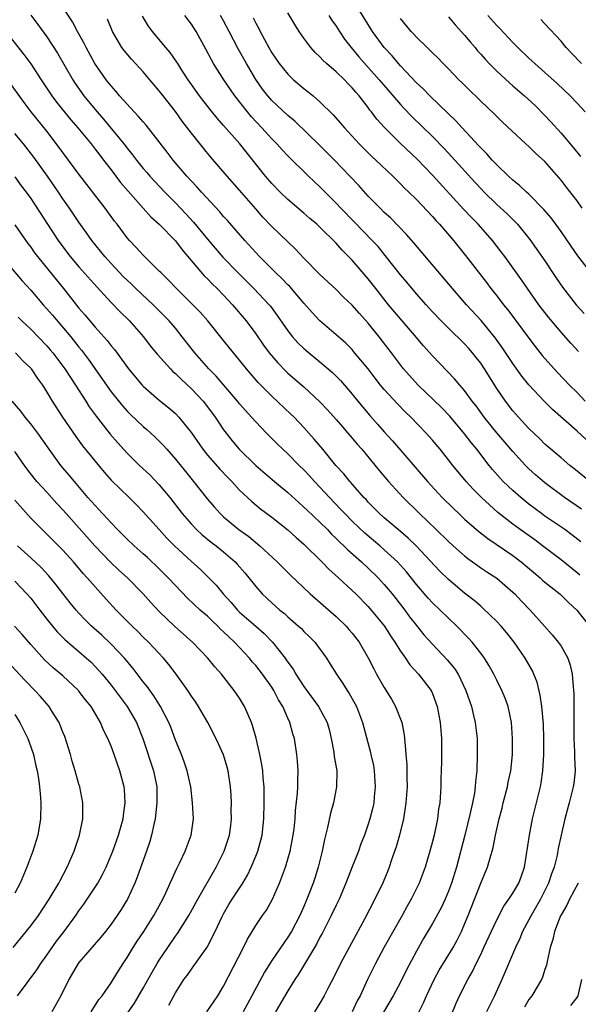
# Model space of a CAD drawing. Units: inches. Extents: x 2628000 to 2631000, y 1452000 to 1455000.
# Drawn here: x 2629486 to 2629555, y 1452398 to 1452520 of the extents above; entities that cross this region are included whole.
import ezdxf

# ---------------------------------------------------------------- set-up
doc = ezdxf.new("R2010")
doc.units = ezdxf.units.IN
doc.header["$MEASUREMENT"] = 0
doc.layers.add('LD26281452_2ft', color=187, linetype='Continuous')

msp = doc.modelspace()

# ---------------------------------------------------------------- linework, layer by layer
at = {"layer": 'LD26281452_2ft'}
for points, elevation in [([(2629556.82, 1452488.82), (2629555.08, 1452491.08), (2629554.27, 1452492.27), (2629553, 1452494.11), (2629552.37, 1452495), (2629551.79, 1452495.79), (2629550.86, 1452496.86), (2629549, 1452498.75), (2629548.72, 1452499), (2629547.85, 1452499.85), (2629547, 1452500.5), (2629546.45, 1452501), (2629545, 1452502.39), (2629544.43, 1452503), (2629543.77, 1452503.77), (2629543, 1452504.53), (2629542.78, 1452504.78), (2629540.71, 1452507), (2629539.9, 1452507.9), (2629539, 1452508.75), (2629536.69, 1452511), (2629535.86, 1452511.86), (2629535, 1452512.63), (2629533, 1452514.73), (2629532.76, 1452515), (2629531.97, 1452515.97), (2629531, 1452517), (2629529.55, 1452519), (2629529, 1452519.86), (2629527.17, 1452522.83)], 9678), ([(2629555.33, 1452451.33), (2629555, 1452451.62), (2629553, 1452453.23), (2629550.7, 1452455), (2629549.72, 1452455.72), (2629547.9, 1452457), (2629547, 1452457.68), (2629545.15, 1452459.15), (2629544.08, 1452460.08), (2629543.12, 1452461), (2629542.06, 1452462.06), (2629541.21, 1452463), (2629540.2, 1452464.2), (2629539.55, 1452465), (2629539, 1452465.71), (2629537.96, 1452467), (2629537, 1452468.13), (2629536.23, 1452469), (2629534.3, 1452471), (2629533.64, 1452471.64), (2629532.65, 1452472.65), (2629531, 1452474.45), (2629530.54, 1452475), (2629529.86, 1452475.86), (2629529, 1452477), (2629527.19, 1452479.19), (2629527, 1452479.41), (2629526.2, 1452480.2), (2629525, 1452481.26), (2629523, 1452482.97), (2629522.01, 1452484.01), (2629521, 1452485.17), (2629519.25, 1452487.25), (2629519, 1452487.49), (2629518.27, 1452488.27), (2629517.48, 1452489), (2629515.49, 1452491), (2629515, 1452491.51), (2629513.63, 1452493), (2629511.47, 1452495.47), (2629511, 1452495.99), (2629510.54, 1452496.54), (2629508.26, 1452499), (2629507.68, 1452499.68), (2629507, 1452500.39), (2629506.44, 1452501), (2629504.73, 1452503), (2629503.99, 1452503.99), (2629501.35, 1452507.35), (2629501, 1452507.74), (2629500.43, 1452508.43), (2629499.88, 1452509), (2629499, 1452509.94), (2629498.06, 1452511), (2629497.59, 1452511.59), (2629497, 1452512.23), (2629496.4, 1452513), (2629494.99, 1452515), (2629493.89, 1452517), (2629493.6, 1452517.6), (2629492.83, 1452519), (2629492.21, 1452520.21), (2629491, 1452522.03)], 9694), ([(2629555.18, 1452479.18), (2629554.22, 1452480.22), (2629553, 1452481.59), (2629551.46, 1452483.46), (2629550.25, 1452485), (2629548.81, 1452487), (2629548.08, 1452488.08), (2629545.99, 1452491), (2629545.57, 1452491.57), (2629544.48, 1452493), (2629542.67, 1452495), (2629541.84, 1452495.84), (2629540.88, 1452496.88), (2629537, 1452501.13), (2629535.09, 1452503.09), (2629533, 1452505.08), (2629531.03, 1452507.03), (2629530.08, 1452508.08), (2629529.41, 1452509), (2629529.22, 1452509.22), (2629529, 1452509.53), (2629527.86, 1452511), (2629527.45, 1452511.45), (2629527, 1452512), (2629526.5, 1452512.5), (2629526.03, 1452513), (2629525, 1452513.99), (2629523.81, 1452515), (2629523.38, 1452515.38), (2629523, 1452515.83), (2629522.39, 1452516.39), (2629521.85, 1452517), (2629521, 1452518.15), (2629520.41, 1452519), (2629519.85, 1452519.85), (2629519, 1452521.32)], 9682), ([(2629487, 1452521.04), (2629487.88, 1452519.88), (2629489, 1452518.32), (2629490.32, 1452516.32), (2629492.22, 1452513), (2629492.53, 1452512.53), (2629493.61, 1452511), (2629495, 1452509.27), (2629496.07, 1452508.07), (2629498.59, 1452505), (2629499, 1452504.46), (2629499.66, 1452503.66), (2629500.15, 1452503), (2629501, 1452501.96), (2629501.45, 1452501.45), (2629501.83, 1452501), (2629502.39, 1452500.39), (2629503.69, 1452499), (2629505, 1452497.66), (2629506.29, 1452496.29), (2629507.25, 1452495.25), (2629509, 1452493.16), (2629510.92, 1452490.92), (2629512.76, 1452489), (2629514.76, 1452487), (2629516.66, 1452485), (2629516.82, 1452484.82), (2629517.67, 1452483.67), (2629519, 1452481.74), (2629519.58, 1452481), (2629520.25, 1452480.25), (2629521, 1452479.54), (2629521.29, 1452479.29), (2629523, 1452477.9), (2629524.57, 1452476.57), (2629525.56, 1452475.56), (2629527, 1452473.86), (2629527.69, 1452473), (2629529.2, 1452471.2), (2629530.14, 1452470.14), (2629531, 1452469.16), (2629532.04, 1452468.04), (2629536.36, 1452463), (2629538.22, 1452461), (2629539.62, 1452459.62), (2629540.26, 1452459), (2629541, 1452458.32), (2629542.76, 1452456.76), (2629543.88, 1452455.88), (2629547, 1452453.79), (2629548.05, 1452453), (2629550.4, 1452451), (2629550.71, 1452450.71), (2629551, 1452450.46), (2629552.84, 1452449), (2629553.93, 1452447.93), (2629554.96, 1452447), (2629556.54, 1452445)], 9696), ([(2629555.48, 1452455.48), (2629554.36, 1452456.36), (2629553.46, 1452457), (2629551, 1452458.69), (2629550.57, 1452459), (2629549, 1452460.18), (2629547.99, 1452461), (2629547, 1452461.86), (2629545.79, 1452463), (2629545.41, 1452463.41), (2629544.47, 1452464.47), (2629544.05, 1452465), (2629542.5, 1452467), (2629541.83, 1452467.83), (2629541, 1452468.94), (2629539.14, 1452471.14), (2629538.16, 1452472.16), (2629535.21, 1452475), (2629533.4, 1452477), (2629533, 1452477.51), (2629531.9, 1452479), (2629530.38, 1452481), (2629529, 1452482.7), (2629527.9, 1452483.9), (2629527, 1452484.94), (2629525.94, 1452485.94), (2629525, 1452486.88), (2629523, 1452488.76), (2629521, 1452490.79), (2629519.93, 1452491.93), (2629519, 1452492.81), (2629517, 1452494.75), (2629515.9, 1452495.9), (2629515, 1452496.93), (2629513, 1452499.25), (2629511.46, 1452501), (2629509.39, 1452503.39), (2629508.48, 1452504.48), (2629507, 1452506.34), (2629505.85, 1452507.85), (2629505, 1452509.03), (2629503.47, 1452511), (2629503, 1452511.63), (2629501.84, 1452513), (2629501, 1452513.97), (2629499.54, 1452515.54), (2629498.62, 1452516.62), (2629498.35, 1452517), (2629497.19, 1452519), (2629496.54, 1452520.54)], 9692), ([(2629555.55, 1452459.55), (2629553.43, 1452461), (2629551, 1452462.83), (2629549.83, 1452463.83), (2629549, 1452464.57), (2629548.57, 1452465), (2629547, 1452466.72), (2629545, 1452469.05), (2629543.45, 1452471), (2629542.42, 1452472.42), (2629541.96, 1452473), (2629541, 1452474.32), (2629540.4, 1452475), (2629539.76, 1452475.76), (2629537, 1452478.65), (2629535.89, 1452479.89), (2629535, 1452480.92), (2629533, 1452483.25), (2629531.54, 1452485), (2629529.93, 1452487), (2629529, 1452488.2), (2629527, 1452490.54), (2629526.55, 1452491), (2629525.77, 1452491.77), (2629525, 1452492.65), (2629523, 1452494.63), (2629522.61, 1452495), (2629521.73, 1452495.73), (2629521, 1452496.38), (2629519, 1452498.07), (2629518.04, 1452499), (2629517, 1452500.07), (2629516.21, 1452501), (2629513.01, 1452505), (2629511, 1452507.32), (2629510.21, 1452508.21), (2629509.31, 1452509.31), (2629507.99, 1452511), (2629507, 1452512.4), (2629506.59, 1452513), (2629505.82, 1452514.18), (2629505.3, 1452515), (2629505.19, 1452515.19), (2629504.37, 1452516.37), (2629503.81, 1452517), (2629502.54, 1452518.54), (2629502.17, 1452519), (2629501.67, 1452519.67), (2629500.91, 1452520.91)], 9690), ([(2629556.57, 1452463), (2629554.61, 1452464.61), (2629554.11, 1452465), (2629553, 1452465.92), (2629551, 1452467.66), (2629550.33, 1452468.33), (2629549, 1452469.61), (2629547.69, 1452471), (2629547.37, 1452471.37), (2629547, 1452471.79), (2629546.07, 1452473), (2629545, 1452474.57), (2629543.47, 1452477), (2629543, 1452477.71), (2629542.44, 1452478.44), (2629541.99, 1452479), (2629541.53, 1452479.53), (2629541, 1452480.11), (2629539, 1452482.07), (2629538.08, 1452483), (2629537, 1452484.13), (2629536.2, 1452485), (2629535, 1452486.35), (2629533.79, 1452487.79), (2629533, 1452488.7), (2629531.11, 1452491.11), (2629530.22, 1452492.22), (2629529.51, 1452493), (2629527.28, 1452495.28), (2629525.58, 1452497), (2629525, 1452497.63), (2629523.63, 1452499), (2629523, 1452499.66), (2629521.58, 1452501), (2629519, 1452503.51), (2629518.28, 1452504.28), (2629517.63, 1452505), (2629517, 1452505.64), (2629515.78, 1452507), (2629514.43, 1452508.43), (2629513.96, 1452509), (2629512.41, 1452511), (2629511.05, 1452513), (2629509.76, 1452515), (2629509.48, 1452515.48), (2629508.8, 1452516.8), (2629507.57, 1452519), (2629507, 1452519.89), (2629506.16, 1452521)], 9688), ([(2629556.17, 1452468.17), (2629555, 1452469.27), (2629551.94, 1452471.94), (2629550.94, 1452472.94), (2629549.01, 1452475.01), (2629548.12, 1452476.12), (2629547, 1452477.67), (2629545.68, 1452479.68), (2629544.84, 1452480.84), (2629543.04, 1452483.04), (2629541.24, 1452485), (2629539.49, 1452487), (2629534.68, 1452492.68), (2629533.75, 1452493.75), (2629531.79, 1452495.79), (2629531, 1452496.49), (2629530.48, 1452497), (2629529, 1452498.51), (2629527.82, 1452499.82), (2629526.72, 1452501), (2629524.8, 1452503), (2629523, 1452504.83), (2629519.85, 1452507.85), (2629519, 1452508.56), (2629517, 1452510.42), (2629516.49, 1452511), (2629515.84, 1452511.84), (2629515, 1452513.04), (2629513.85, 1452515), (2629512.83, 1452516.83), (2629511.71, 1452519), (2629511, 1452520.31), (2629510.6, 1452521)], 9686), ([(2629514.68, 1452520.68), (2629515, 1452520.02), (2629515.37, 1452519.37), (2629515.54, 1452519), (2629516.62, 1452517), (2629517, 1452516.36), (2629517.93, 1452515), (2629519, 1452513.68), (2629519.71, 1452513), (2629521, 1452511.91), (2629521.51, 1452511.51), (2629522.14, 1452511), (2629523, 1452510.25), (2629524.64, 1452508.64), (2629525.57, 1452507.57), (2629526.05, 1452507), (2629527.88, 1452505), (2629529.46, 1452503.46), (2629529.97, 1452503), (2629532.06, 1452501), (2629532.52, 1452500.52), (2629533, 1452500.06), (2629533.51, 1452499.51), (2629534.06, 1452499), (2629535, 1452498.07), (2629537, 1452495.96), (2629537.45, 1452495.45), (2629537.87, 1452495), (2629539.6, 1452493), (2629541.12, 1452491.12), (2629543.74, 1452487.74), (2629544.28, 1452487), (2629545, 1452486.1), (2629545.84, 1452485), (2629546.36, 1452484.36), (2629549, 1452480.82), (2629549.79, 1452479.79), (2629550.67, 1452478.67), (2629551, 1452478.29), (2629552.56, 1452476.56), (2629554.06, 1452475), (2629555, 1452474.05), (2629556, 1452473)], 9684), ([(2629524.11, 1452521), (2629524.44, 1452520.44), (2629525, 1452519.66), (2629525.42, 1452519), (2629526.06, 1452518.06), (2629526.88, 1452517), (2629527.85, 1452515.85), (2629530.38, 1452513), (2629530.66, 1452512.66), (2629533, 1452509.92), (2629533.45, 1452509.45), (2629534.43, 1452508.43), (2629537, 1452505.92), (2629538.45, 1452504.45), (2629539.42, 1452503.42), (2629542.26, 1452500.26), (2629543, 1452499.46), (2629543.44, 1452499), (2629545, 1452497.48), (2629546.3, 1452496.3), (2629547.31, 1452495.31), (2629547.58, 1452495), (2629549.11, 1452493.11), (2629551, 1452490.44), (2629552.37, 1452488.37), (2629553.18, 1452487.18), (2629554.87, 1452485), (2629555.9, 1452483.9)], 9680), ([(2629555.64, 1452497), (2629555, 1452497.93), (2629553.65, 1452499.65), (2629553, 1452500.51), (2629551, 1452502.8), (2629549.84, 1452503.84), (2629549, 1452504.69), (2629548.64, 1452505), (2629545.72, 1452507.72), (2629545, 1452508.42), (2629544.72, 1452508.72), (2629543, 1452510.33), (2629542.67, 1452510.67), (2629541.64, 1452511.64), (2629540.64, 1452512.64), (2629540.27, 1452513), (2629539, 1452514.34), (2629538.34, 1452515), (2629537.69, 1452515.69), (2629537, 1452516.35), (2629536.69, 1452516.69), (2629536.33, 1452517), (2629535, 1452518.29), (2629534.67, 1452518.67), (2629534.35, 1452519), (2629533, 1452520.6)], 9676), ([(2629539, 1452520.84), (2629539.83, 1452519.83), (2629541, 1452518.56), (2629541.7, 1452517.7), (2629542.31, 1452517), (2629542.61, 1452516.61), (2629543, 1452516.18), (2629543.54, 1452515.54), (2629544.04, 1452515), (2629545, 1452514.05), (2629546.59, 1452512.59), (2629547, 1452512.25), (2629548.45, 1452511), (2629549.77, 1452509.77), (2629551, 1452508.54), (2629551.75, 1452507.75), (2629553, 1452506.33), (2629554.54, 1452504.54), (2629555.43, 1452503.43)], 9674), ([(2629555.99, 1452509), (2629555, 1452510.09), (2629554.13, 1452511), (2629552.51, 1452512.51), (2629551, 1452513.89), (2629549.72, 1452515), (2629549, 1452515.68), (2629547.64, 1452517), (2629547, 1452517.64), (2629545.38, 1452519.38), (2629545, 1452519.76), (2629543.89, 1452521)], 9672), ([(2629555.56, 1452515), (2629554.29, 1452516.29), (2629553.64, 1452517), (2629553, 1452517.78), (2629551, 1452519.97), (2629550.48, 1452520.48)], 9670), ([(2629483.48, 1452519.48), (2629486.14, 1452516.14), (2629487, 1452514.98), (2629488.29, 1452513), (2629489.64, 1452511), (2629490.22, 1452510.22), (2629491.99, 1452507.99), (2629492.84, 1452507), (2629494.5, 1452505), (2629495, 1452504.37), (2629495.59, 1452503.59), (2629496.06, 1452503), (2629497, 1452501.77), (2629498.19, 1452500.19), (2629499.12, 1452499.12), (2629501.01, 1452497), (2629501.93, 1452495.93), (2629502.97, 1452495), (2629505, 1452492.94), (2629505.84, 1452491.84), (2629508.59, 1452488.59), (2629509, 1452488.2), (2629509.58, 1452487.58), (2629510.21, 1452487), (2629511, 1452486.19), (2629512.12, 1452485), (2629513.8, 1452483), (2629515, 1452481.37), (2629515.97, 1452479.97), (2629516.69, 1452479), (2629517.75, 1452477.75), (2629518.74, 1452476.74), (2629519, 1452476.49), (2629521, 1452474.76), (2629523, 1452472.92), (2629523.92, 1452471.92), (2629525, 1452470.7), (2629525.78, 1452469.78), (2629526.48, 1452469), (2629527, 1452468.39), (2629527.63, 1452467.63), (2629528.19, 1452467), (2629530.36, 1452464.36), (2629531.51, 1452463), (2629533.34, 1452461), (2629535.38, 1452459), (2629537.45, 1452457), (2629539, 1452455.52), (2629539.58, 1452455), (2629541, 1452453.74), (2629541.41, 1452453.41), (2629542, 1452453), (2629542.57, 1452452.57), (2629543, 1452452.27), (2629543.76, 1452451.76), (2629545, 1452450.95), (2629547, 1452449.24), (2629547.25, 1452449), (2629548.1, 1452448.1), (2629549.17, 1452447), (2629550.96, 1452445), (2629551.91, 1452443.91), (2629552.66, 1452443), (2629553, 1452442.49), (2629553.86, 1452441), (2629554.14, 1452440.14), (2629554.4, 1452439), (2629554.5, 1452437.5), (2629554.57, 1452437), (2629554.6, 1452436.6), (2629554.61, 1452435), (2629554.59, 1452433.41), (2629554.61, 1452432.61), (2629554.61, 1452431), (2629554.67, 1452429.33), (2629554.67, 1452428.67), (2629554.74, 1452427), (2629554.58, 1452425.42), (2629554.53, 1452425), (2629554.02, 1452423), (2629553.48, 1452421), (2629553, 1452419), (2629552.66, 1452417.34), (2629552.51, 1452416.51), (2629552.15, 1452415), (2629551.83, 1452414.17), (2629551.45, 1452413), (2629550.43, 1452411), (2629549.29, 1452409), (2629549, 1452408.43), (2629548.22, 1452407), (2629547.87, 1452406.13), (2629547.32, 1452405), (2629545.63, 1452401), (2629544.72, 1452399), (2629543.72, 1452397)], 9698), ([(2629538.72, 1452395), (2629539.94, 1452398.06), (2629540.37, 1452399), (2629541.39, 1452401), (2629541.99, 1452402.01), (2629542.44, 1452403), (2629543, 1452404.12), (2629543.41, 1452405), (2629545, 1452408.46), (2629545.87, 1452410.13), (2629546.49, 1452411), (2629547, 1452411.78), (2629547.73, 1452413), (2629548.08, 1452413.92), (2629548.46, 1452415), (2629549.06, 1452419), (2629549.45, 1452421), (2629550.43, 1452425), (2629550.52, 1452425.48), (2629550.75, 1452427), (2629550.86, 1452429), (2629550.88, 1452431), (2629550.81, 1452432.81), (2629550.61, 1452435), (2629550.4, 1452436.4), (2629550.01, 1452438.01), (2629549.62, 1452439), (2629549.43, 1452439.43), (2629548.54, 1452441), (2629547.17, 1452443), (2629546.22, 1452444.22), (2629545.54, 1452445), (2629545, 1452445.58), (2629543.25, 1452447.25), (2629543, 1452447.46), (2629542.18, 1452448.18), (2629541, 1452449.1), (2629539, 1452450.8), (2629537.89, 1452451.89), (2629534.97, 1452454.97), (2629533.96, 1452455.96), (2629532.73, 1452457), (2629531, 1452458.48), (2629530.42, 1452459), (2629529.72, 1452459.72), (2629529, 1452460.44), (2629528.74, 1452460.74), (2629528.47, 1452461), (2629526.85, 1452462.85), (2629526.7, 1452463), (2629525.95, 1452463.95), (2629524.99, 1452465), (2629523.36, 1452467), (2629522.28, 1452468.28), (2629521, 1452469.71), (2629519.78, 1452471), (2629519.38, 1452471.38), (2629517, 1452473.6), (2629515.31, 1452475.31), (2629513.86, 1452477), (2629513, 1452478.09), (2629512.23, 1452479), (2629511, 1452480.56), (2629509.03, 1452483), (2629508.08, 1452484.08), (2629507.19, 1452485), (2629505.15, 1452487), (2629504.11, 1452488.11), (2629503.18, 1452489), (2629503, 1452489.19), (2629501, 1452491.15), (2629500.13, 1452492.13), (2629499.29, 1452493), (2629499, 1452493.33), (2629497.74, 1452495), (2629497.41, 1452495.41), (2629496.26, 1452497), (2629493, 1452501.23), (2629491.7, 1452503), (2629491, 1452503.92), (2629490.55, 1452504.55), (2629489, 1452506.59), (2629487.07, 1452509), (2629486.16, 1452510.16), (2629484.13, 1452513)], 9700), ([(2629535, 1452396.38), (2629535.89, 1452398.11), (2629536.26, 1452399), (2629537.2, 1452401), (2629537.84, 1452402.16), (2629539.57, 1452405), (2629540.07, 1452405.93), (2629540.61, 1452407), (2629541, 1452407.9), (2629541.45, 1452409), (2629543, 1452413.01), (2629543.84, 1452415), (2629544.16, 1452416.16), (2629544.43, 1452417), (2629544.56, 1452417.44), (2629544.85, 1452419), (2629545.3, 1452421), (2629545.66, 1452422.34), (2629545.81, 1452423), (2629546.33, 1452425), (2629546.43, 1452425.57), (2629546.74, 1452427), (2629546.94, 1452429), (2629546.97, 1452431), (2629546.82, 1452433), (2629546.4, 1452435), (2629546.04, 1452436.04), (2629545.64, 1452437), (2629545, 1452438.25), (2629544.64, 1452439), (2629544.06, 1452440.06), (2629543.47, 1452441), (2629543, 1452441.64), (2629541.94, 1452443), (2629541.5, 1452443.5), (2629540.04, 1452445), (2629539, 1452445.97), (2629537.95, 1452447), (2629537, 1452447.89), (2629536.47, 1452448.47), (2629535, 1452450.19), (2629533.75, 1452451.75), (2629532.63, 1452453), (2629531, 1452454.51), (2629530.44, 1452455), (2629528.56, 1452456.56), (2629527, 1452458.07), (2629526.08, 1452459), (2629525.57, 1452459.57), (2629524.17, 1452461), (2629523, 1452462.27), (2629522.3, 1452463), (2629521.69, 1452463.69), (2629521, 1452464.43), (2629520.41, 1452465), (2629519, 1452466.42), (2629518.37, 1452467), (2629517.68, 1452467.68), (2629516.36, 1452469), (2629515, 1452470.4), (2629514.49, 1452471), (2629513.77, 1452471.77), (2629513, 1452472.68), (2629512.75, 1452473), (2629510.09, 1452476.09), (2629509.18, 1452477), (2629507.41, 1452479), (2629505.85, 1452481), (2629505, 1452482.06), (2629504.21, 1452483), (2629503.62, 1452483.62), (2629502.24, 1452485), (2629500.09, 1452487), (2629499.55, 1452487.55), (2629499, 1452488.05), (2629498.52, 1452488.52), (2629497, 1452490.14), (2629496.21, 1452491), (2629495.67, 1452491.67), (2629494.59, 1452493), (2629493.94, 1452493.94), (2629493, 1452495.26), (2629491.83, 1452497), (2629491, 1452498.17), (2629490.45, 1452499), (2629489.07, 1452501), (2629487.37, 1452503.37), (2629486.09, 1452505), (2629485, 1452506.3)], 9702), ([(2629485, 1452500.93), (2629485.81, 1452499.81), (2629486.43, 1452499), (2629487, 1452498.21), (2629489.07, 1452495), (2629490.4, 1452493), (2629491, 1452492.2), (2629491.92, 1452491), (2629493, 1452489.73), (2629495.22, 1452487.22), (2629497, 1452485.28), (2629498.12, 1452484.12), (2629499.29, 1452483), (2629501.03, 1452481), (2629501.88, 1452479.88), (2629502.78, 1452478.78), (2629504.38, 1452477), (2629504.69, 1452476.69), (2629505, 1452476.42), (2629505.71, 1452475.71), (2629507, 1452474.52), (2629508.44, 1452473), (2629509, 1452472.3), (2629509.97, 1452471), (2629510.37, 1452470.37), (2629511, 1452469.43), (2629511.31, 1452469), (2629512.05, 1452468.05), (2629512.93, 1452467), (2629515, 1452464.99), (2629517.32, 1452463), (2629519, 1452461.61), (2629520.36, 1452460.36), (2629521, 1452459.81), (2629521.41, 1452459.41), (2629523, 1452457.92), (2629523.93, 1452457), (2629524.44, 1452456.44), (2629525, 1452455.92), (2629525.45, 1452455.45), (2629525.95, 1452455), (2629526.47, 1452454.47), (2629528.15, 1452453), (2629529, 1452452.21), (2629530.23, 1452451), (2629531, 1452450.17), (2629531.99, 1452449), (2629532.44, 1452448.44), (2629533.56, 1452447), (2629534.16, 1452446.16), (2629535, 1452445.06), (2629535.93, 1452443.93), (2629537, 1452442.73), (2629538.81, 1452440.81), (2629539.73, 1452439.73), (2629540.19, 1452439), (2629541.16, 1452437), (2629541.84, 1452435), (2629542.12, 1452433.88), (2629542.33, 1452433), (2629542.55, 1452431), (2629542.57, 1452429), (2629542.5, 1452427), (2629542.35, 1452425.65), (2629542.31, 1452425), (2629542.21, 1452424.21), (2629541.97, 1452423), (2629541.7, 1452421.7), (2629541.03, 1452418.97), (2629539.98, 1452415), (2629539.38, 1452413), (2629539, 1452411.99), (2629538.58, 1452411), (2629538.07, 1452409.93), (2629537, 1452407.99), (2629535.88, 1452406.12), (2629535, 1452404.56), (2629533.76, 1452402.24), (2629533, 1452400.69), (2629532.11, 1452399), (2629531.71, 1452398.29), (2629529.74, 1452395)], 9704), ([(2629485, 1452494.95), (2629486.63, 1452492.63), (2629487, 1452492.15), (2629487.47, 1452491.47), (2629487.83, 1452491), (2629489.24, 1452489.24), (2629491.07, 1452487), (2629493, 1452484.56), (2629493.73, 1452483.73), (2629495, 1452482.22), (2629496.53, 1452480.53), (2629497, 1452479.89), (2629497.41, 1452479.41), (2629499.17, 1452477), (2629500.87, 1452475), (2629501, 1452474.85), (2629503, 1452473.1), (2629504.17, 1452472.17), (2629505, 1452471.45), (2629505.44, 1452471), (2629507, 1452469.05), (2629508.42, 1452467), (2629509, 1452466.29), (2629510.54, 1452464.54), (2629511.51, 1452463.51), (2629512.01, 1452463), (2629513, 1452461.93), (2629514.51, 1452460.51), (2629515.6, 1452459.6), (2629517, 1452458.54), (2629518.98, 1452456.98), (2629520.03, 1452456.03), (2629521, 1452455.21), (2629523.24, 1452453), (2629524.1, 1452452.1), (2629525.32, 1452451), (2629527, 1452449.43), (2629527.44, 1452449), (2629529, 1452447.43), (2629529.38, 1452447), (2629531.01, 1452445), (2629531.78, 1452443.78), (2629532.3, 1452443), (2629533, 1452441.89), (2629533.64, 1452441), (2629534.18, 1452440.18), (2629535.27, 1452439), (2629536.82, 1452437), (2629537, 1452436.61), (2629537.6, 1452435), (2629537.96, 1452433), (2629538.11, 1452431), (2629538.11, 1452428.11), (2629538.05, 1452425.95), (2629538.04, 1452425), (2629537.9, 1452423), (2629537.77, 1452422.23), (2629537.61, 1452421), (2629537.2, 1452419), (2629537, 1452418.18), (2629536.69, 1452417), (2629536.11, 1452415), (2629535.36, 1452413), (2629534.34, 1452411), (2629533.85, 1452410.15), (2629533.23, 1452409), (2629530.97, 1452405.03), (2629529.9, 1452403), (2629528.92, 1452401), (2629527.98, 1452399), (2629527.63, 1452398.37), (2629526.99, 1452397)], 9706), ([(2629483.37, 1452491), (2629485.95, 1452487.95), (2629487, 1452486.79), (2629488.54, 1452485), (2629489, 1452484.5), (2629489.69, 1452483.69), (2629491.97, 1452481), (2629493, 1452479.7), (2629493.32, 1452479.32), (2629494.18, 1452478.18), (2629497, 1452474.15), (2629498.4, 1452472.4), (2629499, 1452471.74), (2629499.37, 1452471.37), (2629501, 1452469.84), (2629501.46, 1452469.46), (2629501.96, 1452469), (2629502.5, 1452468.5), (2629503.5, 1452467.5), (2629503.92, 1452467), (2629505, 1452465.77), (2629506.24, 1452464.24), (2629507.27, 1452463), (2629509, 1452460.81), (2629509.83, 1452459.83), (2629510.56, 1452459), (2629511, 1452458.59), (2629512.9, 1452457), (2629514.13, 1452456.13), (2629515.52, 1452455), (2629517.68, 1452453), (2629519.33, 1452451.33), (2629521.78, 1452449), (2629525, 1452446.2), (2629526.24, 1452445), (2629526.59, 1452444.59), (2629527, 1452444.11), (2629527.86, 1452443), (2629529, 1452441.05), (2629529.68, 1452439.68), (2629530.05, 1452439), (2629531, 1452437.34), (2629531.89, 1452435.89), (2629532.41, 1452435), (2629533.18, 1452433), (2629533.48, 1452431.48), (2629533.66, 1452429.66), (2629533.69, 1452429), (2629533.79, 1452427.79), (2629533.81, 1452427), (2629533.81, 1452426.19), (2629533.84, 1452425), (2629533.7, 1452423), (2629533.38, 1452421), (2629532.88, 1452419), (2629532.47, 1452417.53), (2629531.91, 1452415.91), (2629531.62, 1452415), (2629531.45, 1452414.55), (2629530.87, 1452413.13), (2629529.84, 1452411), (2629528.54, 1452408.54), (2629527.45, 1452406.55), (2629525.56, 1452403), (2629524.71, 1452401.29), (2629524.07, 1452400.07), (2629523.53, 1452399), (2629523, 1452398.09), (2629522.32, 1452397)], 9708), ([(2629485.44, 1452483.44), (2629485.89, 1452483), (2629487, 1452481.97), (2629489, 1452479.88), (2629489.4, 1452479.4), (2629489.73, 1452479), (2629491.24, 1452477), (2629491.93, 1452475.93), (2629492.56, 1452475), (2629493.84, 1452473), (2629494.28, 1452472.28), (2629495.12, 1452471.12), (2629496.89, 1452468.89), (2629497.82, 1452467.82), (2629499, 1452466.54), (2629500.54, 1452465), (2629501.81, 1452463.81), (2629503, 1452462.59), (2629504.33, 1452461), (2629505.86, 1452459), (2629507, 1452457.67), (2629507.64, 1452457), (2629508.35, 1452456.35), (2629509.46, 1452455.46), (2629510.07, 1452455), (2629511, 1452454.24), (2629512.44, 1452453), (2629512.71, 1452452.71), (2629513.63, 1452451.63), (2629514.15, 1452451), (2629515, 1452449.91), (2629515.81, 1452449), (2629517, 1452447.9), (2629518.02, 1452447), (2629518.57, 1452446.57), (2629519, 1452446.17), (2629520.34, 1452445), (2629520.68, 1452444.68), (2629521, 1452444.33), (2629521.68, 1452443.68), (2629522.34, 1452443), (2629523.8, 1452441), (2629524.28, 1452440.28), (2629525.06, 1452439), (2629525.85, 1452437.85), (2629526.37, 1452437), (2629526.63, 1452436.63), (2629527.35, 1452435.35), (2629527.54, 1452435), (2629528.3, 1452433), (2629529.28, 1452429.28), (2629529.32, 1452429), (2629529.64, 1452427.64), (2629529.73, 1452427), (2629529.88, 1452425), (2629529.74, 1452423.74), (2629529.69, 1452423), (2629529.57, 1452422.43), (2629529.2, 1452421), (2629529, 1452420.35), (2629528.52, 1452419), (2629528.09, 1452417.91), (2629527.78, 1452417), (2629527, 1452415.02), (2629526.23, 1452413), (2629525.37, 1452411), (2629525, 1452410.26), (2629524.41, 1452409), (2629523.26, 1452406.74), (2629523, 1452406.27), (2629522.57, 1452405.43), (2629520.34, 1452401.66), (2629519.87, 1452401), (2629519, 1452399.61), (2629517.46, 1452397)], 9710), ([(2629485.09, 1452479), (2629486.02, 1452478.02), (2629487, 1452477.08), (2629487.07, 1452477), (2629487.83, 1452475.83), (2629488.45, 1452475), (2629489, 1452474.13), (2629489.66, 1452473), (2629490.94, 1452471), (2629492.59, 1452468.59), (2629493.45, 1452467.45), (2629496.14, 1452464.14), (2629497, 1452463.15), (2629499.23, 1452461), (2629500.12, 1452460.12), (2629501, 1452459.23), (2629502.99, 1452457), (2629503.95, 1452455.95), (2629504.88, 1452455), (2629507, 1452453.05), (2629508.09, 1452452.09), (2629509.1, 1452451.1), (2629510.08, 1452450.08), (2629510.94, 1452449), (2629511.93, 1452447.93), (2629512.72, 1452447), (2629513, 1452446.73), (2629515, 1452444.97), (2629516.06, 1452444.06), (2629517.09, 1452443), (2629518.65, 1452441), (2629518.8, 1452440.8), (2629519, 1452440.5), (2629519.64, 1452439.64), (2629520.01, 1452439), (2629521, 1452437.49), (2629522.82, 1452435), (2629523.89, 1452433), (2629524.13, 1452432.13), (2629524.4, 1452431), (2629524.71, 1452429.29), (2629524.77, 1452428.77), (2629525.08, 1452427), (2629525.07, 1452425), (2629524.66, 1452423), (2629524.3, 1452421.7), (2629523.95, 1452419.95), (2629523.56, 1452418.44), (2629523.25, 1452417), (2629522.77, 1452415), (2629522.35, 1452413.64), (2629522.15, 1452413), (2629521.62, 1452411.62), (2629521.38, 1452411), (2629521, 1452410.12), (2629520.5, 1452409), (2629519.45, 1452407), (2629519, 1452406.28), (2629517, 1452403.37), (2629516.08, 1452401.92), (2629514.53, 1452399), (2629513.42, 1452397)], 9712), ([(2629508.9, 1452397), (2629510.28, 1452399), (2629511, 1452400.18), (2629513.46, 1452405), (2629513.96, 1452406.04), (2629515, 1452407.74), (2629515.86, 1452409), (2629516.34, 1452409.66), (2629517.09, 1452411), (2629517.96, 1452413), (2629518.71, 1452415), (2629519.29, 1452417), (2629519.67, 1452419), (2629519.78, 1452419.78), (2629519.91, 1452421), (2629519.97, 1452422.03), (2629520.2, 1452424.2), (2629520.23, 1452425), (2629520.23, 1452425.78), (2629520.27, 1452427), (2629520.2, 1452428.2), (2629520.12, 1452429), (2629519.81, 1452431), (2629519.61, 1452431.61), (2629519.26, 1452433), (2629519, 1452433.55), (2629518.37, 1452435), (2629517.84, 1452435.84), (2629517.25, 1452437), (2629517, 1452437.38), (2629515.84, 1452439), (2629515, 1452440.09), (2629514.57, 1452440.57), (2629514.23, 1452441), (2629512.36, 1452443), (2629511.64, 1452443.65), (2629511, 1452444.3), (2629510.63, 1452444.63), (2629510.27, 1452445), (2629509.61, 1452445.61), (2629509, 1452446.22), (2629508.1, 1452447), (2629506.49, 1452448.49), (2629505, 1452450.04), (2629504.12, 1452451), (2629503, 1452452.13), (2629501.53, 1452453.53), (2629501, 1452454.01), (2629499.85, 1452455), (2629499, 1452455.8), (2629497.79, 1452457), (2629497, 1452457.83), (2629495.49, 1452459.49), (2629495, 1452460), (2629494.12, 1452461), (2629492.44, 1452463), (2629491.8, 1452463.8), (2629490.75, 1452465), (2629489.28, 1452467), (2629487.89, 1452469), (2629487, 1452470.18), (2629486.32, 1452471), (2629485.76, 1452471.76), (2629484.68, 1452473)], 9714), ([(2629504.17, 1452397.83), (2629505, 1452399.36), (2629506.07, 1452401), (2629506.47, 1452401.53), (2629507, 1452402.31), (2629507.3, 1452402.7), (2629508.95, 1452405.05), (2629509.97, 1452407), (2629510.79, 1452408.79), (2629511, 1452409.2), (2629511.67, 1452410.33), (2629512.08, 1452411), (2629513.38, 1452413), (2629513.99, 1452414.01), (2629514.44, 1452415), (2629515, 1452416.35), (2629515.26, 1452417), (2629515.65, 1452418.35), (2629515.79, 1452419), (2629516.01, 1452421), (2629516.05, 1452423), (2629516.04, 1452425), (2629515.94, 1452426.06), (2629515.88, 1452427), (2629515.77, 1452427.77), (2629515.52, 1452429), (2629515.04, 1452431.04), (2629514.61, 1452432.61), (2629514.47, 1452433), (2629514.05, 1452433.95), (2629513.62, 1452435), (2629513, 1452436.02), (2629512.33, 1452437), (2629510.74, 1452439), (2629509.91, 1452439.92), (2629509.06, 1452441), (2629507.15, 1452443), (2629504.94, 1452444.94), (2629503, 1452446.8), (2629501.95, 1452447.94), (2629501, 1452449.02), (2629499.02, 1452451), (2629497.97, 1452451.97), (2629496.94, 1452452.94), (2629494.99, 1452454.99), (2629491.4, 1452459), (2629491, 1452459.47), (2629490.26, 1452460.26), (2629489, 1452461.67), (2629487.77, 1452463), (2629487.41, 1452463.41), (2629486.54, 1452464.54), (2629486.2, 1452465), (2629485, 1452466.71)], 9716), ([(2629497.76, 1452395), (2629499.92, 1452398.08), (2629501, 1452399.93), (2629502.09, 1452401.91), (2629502.73, 1452403), (2629503, 1452403.43), (2629504.05, 1452405), (2629505, 1452406.39), (2629505.26, 1452406.74), (2629506.69, 1452409), (2629507.8, 1452411), (2629510.08, 1452415), (2629511.08, 1452417), (2629511.73, 1452419), (2629511.84, 1452419.84), (2629511.98, 1452421), (2629511.96, 1452422.04), (2629511.97, 1452423), (2629511.94, 1452423.94), (2629511.88, 1452425), (2629511.58, 1452427), (2629511.45, 1452427.45), (2629510.97, 1452428.97), (2629510.36, 1452430.36), (2629509.72, 1452431.72), (2629509.05, 1452433), (2629507.89, 1452435), (2629507.54, 1452435.54), (2629507, 1452436.29), (2629506.73, 1452436.73), (2629506.54, 1452437), (2629505.1, 1452439), (2629504.2, 1452440.2), (2629503.52, 1452441), (2629501.64, 1452443), (2629501, 1452443.62), (2629500.32, 1452444.32), (2629499.62, 1452445), (2629497.64, 1452447), (2629496.37, 1452448.37), (2629495, 1452449.88), (2629494.04, 1452451), (2629493.54, 1452451.54), (2629492.31, 1452453), (2629491, 1452454.45), (2629489, 1452456.44), (2629488.4, 1452457), (2629487, 1452458.42), (2629485, 1452460.68)], 9718), ([(2629494.51, 1452397), (2629495.49, 1452398.51), (2629495.87, 1452399), (2629497, 1452400.61), (2629497.26, 1452401), (2629497.91, 1452402.09), (2629498.5, 1452403), (2629499, 1452403.76), (2629499.74, 1452405), (2629500.23, 1452405.77), (2629501.07, 1452407), (2629502.33, 1452409), (2629503.42, 1452411), (2629503.81, 1452411.81), (2629504.36, 1452413), (2629504.55, 1452413.45), (2629505.17, 1452414.83), (2629505.51, 1452415.51), (2629506.2, 1452417), (2629506.97, 1452419), (2629507.24, 1452421), (2629507.15, 1452423), (2629506.92, 1452425), (2629506.48, 1452427), (2629506.1, 1452428.11), (2629505.75, 1452429), (2629505, 1452430.82), (2629504.42, 1452432.42), (2629504.19, 1452433), (2629503.15, 1452435), (2629502.31, 1452436.31), (2629501.48, 1452437.48), (2629501, 1452438.08), (2629499.74, 1452439.74), (2629498.67, 1452441), (2629497, 1452442.77), (2629495.86, 1452443.86), (2629494.58, 1452445), (2629493.78, 1452445.78), (2629493, 1452446.6), (2629492.64, 1452447), (2629491.9, 1452447.9), (2629491, 1452449.04), (2629490.15, 1452450.15), (2629489.26, 1452451.26), (2629488.29, 1452452.29), (2629487, 1452453.5), (2629486.21, 1452454.21), (2629485.36, 1452455)], 9720), ([(2629485, 1452450.58), (2629486.53, 1452449), (2629487, 1452448.46), (2629488.11, 1452447), (2629489, 1452445.86), (2629489.69, 1452445), (2629490.29, 1452444.29), (2629491.29, 1452443.29), (2629493, 1452441.83), (2629493.95, 1452441), (2629494.5, 1452440.5), (2629495.48, 1452439.48), (2629495.9, 1452439), (2629497, 1452437.65), (2629497.51, 1452437), (2629498.98, 1452435), (2629500.15, 1452433), (2629500.96, 1452431), (2629502.27, 1452427), (2629502.68, 1452425), (2629502.71, 1452423), (2629502.48, 1452421), (2629502.31, 1452420.31), (2629502.04, 1452419), (2629501.8, 1452418.2), (2629501.4, 1452417), (2629500.25, 1452413.75), (2629499.94, 1452413), (2629499.02, 1452411), (2629498.26, 1452409.74), (2629497.77, 1452409), (2629497, 1452407.91), (2629496.3, 1452407), (2629495.72, 1452406.28), (2629493, 1452403.13), (2629492.9, 1452403), (2629492.21, 1452401.79), (2629491.72, 1452401), (2629490.73, 1452399), (2629489.64, 1452397)], 9722), ([(2629485.36, 1452399), (2629487.77, 1452402.23), (2629488.25, 1452403), (2629489, 1452404.05), (2629490.21, 1452405.79), (2629491.14, 1452407), (2629492.62, 1452409), (2629493, 1452409.55), (2629493.61, 1452410.39), (2629494.03, 1452411), (2629495.33, 1452413), (2629495.92, 1452414.08), (2629496.37, 1452415), (2629497, 1452416.47), (2629497.21, 1452417), (2629497.93, 1452419), (2629498.51, 1452421), (2629498.56, 1452421.45), (2629498.77, 1452423), (2629498.66, 1452424.66), (2629498.62, 1452425), (2629498.09, 1452427), (2629497.38, 1452429), (2629497, 1452430.06), (2629496.6, 1452431), (2629496.06, 1452432.06), (2629495.7, 1452433), (2629494.51, 1452435), (2629493.83, 1452435.83), (2629493, 1452436.92), (2629492.93, 1452437), (2629491, 1452438.81), (2629489.8, 1452439.8), (2629488.76, 1452440.76), (2629487, 1452442.71), (2629485.94, 1452443.94), (2629484.99, 1452444.99)], 9724), ([(2629484.79, 1452405), (2629487, 1452407.71), (2629487.96, 1452409), (2629489.3, 1452411), (2629490.48, 1452413), (2629490.65, 1452413.35), (2629491.53, 1452415), (2629492.42, 1452417), (2629493.08, 1452419), (2629493.47, 1452421), (2629493.5, 1452421.5), (2629493.49, 1452423), (2629493.11, 1452425), (2629493, 1452425.33), (2629492.54, 1452427), (2629492.17, 1452428.17), (2629491.93, 1452429), (2629491.24, 1452431.24), (2629491, 1452431.81), (2629490.68, 1452432.68), (2629490.53, 1452433), (2629489.7, 1452434.3), (2629489.28, 1452435), (2629489, 1452435.31), (2629488.23, 1452436.23), (2629487.52, 1452437), (2629486.26, 1452438.26), (2629481.81, 1452443)], 9726), ([(2629485, 1452433.99), (2629485.66, 1452433), (2629486.08, 1452432.08), (2629486.64, 1452431), (2629487, 1452429.99), (2629487.33, 1452429), (2629487.62, 1452427.62), (2629487.79, 1452427), (2629487.96, 1452426.04), (2629488.09, 1452425), (2629488.15, 1452424.15), (2629488.26, 1452423), (2629488.23, 1452421), (2629487.9, 1452419), (2629487.26, 1452417), (2629487, 1452416.32), (2629486.52, 1452415), (2629485.7, 1452413), (2629485, 1452411.77)], 9728), ([(2629555.15, 1452413), (2629554.07, 1452411), (2629553.72, 1452410.28), (2629553, 1452409.08), (2629552.93, 1452408.93), (2629552.19, 1452407), (2629551.99, 1452406.01), (2629551.64, 1452405), (2629551.26, 1452403.26), (2629551.19, 1452402.81), (2629551, 1452402.27), (2629550.71, 1452401.29), (2629550.56, 1452401), (2629549.36, 1452399), (2629549, 1452398.51), (2629548.44, 1452397.56)], 9696), ([(2629554.21, 1452397.79), (2629555, 1452398.79), (2629555.12, 1452399), (2629555.59, 1452401)], 9694)]:
    msp.add_lwpolyline(points, dxfattribs=dict(at, elevation=elevation))

doc.saveas('drawing.dxf')
